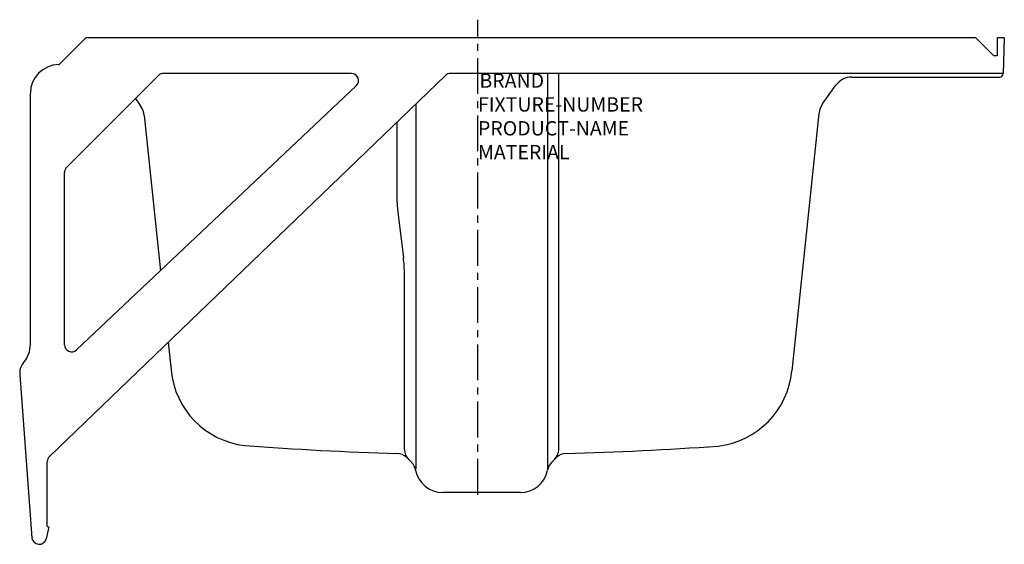
# Model space of a CAD drawing. Units: inches. Extents: x 257.5 to 291.9, y 0.3 to 18.6.
import ezdxf
from ezdxf.enums import TextEntityAlignment as Align

# ---------------------------------------------------------------- set-up
doc = ezdxf.new("R2010")
doc.units = ezdxf.units.IN
doc.header["$MEASUREMENT"] = 0
doc.linetypes.add('CENTER', pattern=[2, 1.25, -0.25, 0.25, -0.25])
doc.styles.get("Standard").update_dxf_attribs({"font": 'technic_.ttf'})

msp = doc.modelspace()

# ---------------------------------------------------------------- linework, layer by layer
at = {"linetype": 'CENTER'}
msp.add_line((273.53, 2.005), (273.53, 18.597), dxfattribs=at)
for p, q in [((258.922, 17.045), (259.842, 17.964)), ((290.91, 17.964), (259.842, 17.964)), ((291.535, 17.339), (290.91, 17.964)), ((291.905, 17.964), (291.66, 17.964)), ((291.66, 17.964), (291.66, 17.339)), ((291.905, 17.964), (291.861, 16.713)), ((291.66, 17.339), (291.535, 17.339)), ((258.571, 3.341), (272.4, 16.651)), ((262.377, 16.647), (259.166, 13.435)), ((269.109, 16.72), (262.554, 16.72)), ((291.862, 16.72), (272.573, 16.72)), ((275.955, 16.72), (275.955, 2.9)), ((276.349, 3.589), (276.349, 16.72)), ((286.587, 16.593), (291.736, 16.593)), ((269.281, 16.288), (259.514, 7.062)), ((285.56, 15.656), (286.025, 16.304)), ((257.905, 7.265), (257.905, 16.028)), ((261.574, 15.844), (261.762, 15.562)), ((271.355, 15.644), (271.355, 2.914)), ((261.875, 15.251), (262.444, 9.83)), ((285.434, 15.325), (284.489, 6.336)), ((270.711, 12.213), (270.711, 15.025)), ((259.093, 7.244), (259.093, 13.258)), ((270.738, 11.779), (270.926, 10.274)), ((270.961, 3.589), (270.961, 9.715)), ((262.713, 7.327), (262.819, 6.365)), ((257.537, 6.191), (257.957, 0.504)), ((258.495, 0.897), (258.495, 3.161)), ((271.215, 3.128), (271.041, 3.301)), ((276.095, 3.128), (276.262, 3.294)), ((275.011, 2.079), (272.299, 2.079)), ((258.55, 0.884), (258.45, 0.464)), ((258.495, 0.897), (258.55, 0.884))]:
    msp.add_line(p, q)
for centre, radius, start, end in [((258.905, 16.028), 1, 91.3596, 180), ((258.88, 17.088), 0.06, 271.3596, 315), ((262.554, 16.47), 0.25, 90, 135), ((269.109, 16.47), 0.25, 313.3694, 90), ((272.573, 16.47), 0.25, 90, 133.5893), ((286.587, 15.901), 0.692, 90, 144.3236), ((291.736, 16.718), 0.125, 270, 358), ((261.186, 15.178), 0.692, 6, 33.6901), ((286.122, 15.253), 0.692, 144.3236, 174), ((259.343, 13.258), 0.25, 135, 180), ((274.211, 12.213), 3.5, 180, 187.125), ((266.461, 9.715), 4.5, 0, 7.125), ((256.905, 7.265), 1, 318.5904, 0), ((259.343, 7.244), 0.25, 180, 313.3694), ((258.03, 6.272), 0.5, 138.5904, 189.3117), ((265.728, 6.626), 2.922, 185.3771, 263.3298), ((281.58, 6.607), 2.921, 276.5273, 354.6779), ((273.784, 113.838), 110.433, 265.64002, 268.40042), ((270.688, 2.948), 0.5, 45, 88.4004), ((271.461, 3.589), 0.5, 180, 225), ((275.849, 3.589), 0.5, 315, 0), ((276.623, 2.948), 0.5, 91.5996, 135), ((273.771, 117.082), 113.67, 271.43034, 274.10698), ((258.745, 3.161), 0.25, 133.9032, 180), ((270.861, 2.774), 0.5, 10.5464, 45), ((276.449, 2.774), 0.5, 135, 169.4536), ((272.299, 3.042), 0.963, 190.5464, 270), ((275.011, 3.042), 0.963, 270, 349.4536), ((258.207, 0.522), 0.25, 184.2322, 346.5709)]:
    msp.add_arc(centre, radius, start, end)

# ---------------------------------------------------------------- texts
at = {"flags": 9}
for tag, text, p in [('BRAND', 'AMERICAN STANDARD', (273.58, 16.72)), ('FIXTURE-NUMBER', '2397 ICH', (273.53, 15.887)), ('PRODUCT-NAME', 'PRINCETON ICH 5X34 AFR-RHO', (273.53, 15.053)), ('MATERIAL', "EN. STEEL w/AMERICAST & INTEGRAL O'FLOW", (273.53, 14.22))]:
    msp.add_attdef(tag, text=text, height=0.5, dxfattribs=at).set_placement(p, align=Align.TOP_LEFT)

doc.saveas('drawing.dxf')
